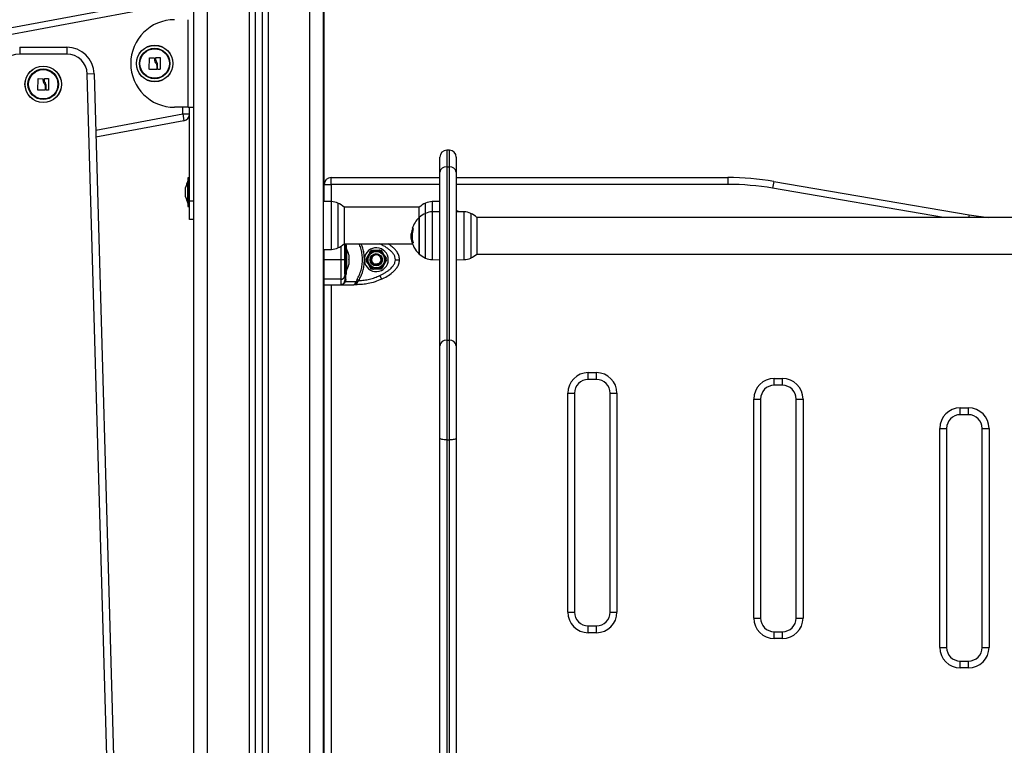
# Model space of a CAD drawing. Units: metres. Extents: x -5.9 to 8.7, y 0 to 15.3.
# Drawn here: x 5.9 to 6.6, y 11.3 to 11.8 of the extents above; entities that cross this region are included whole.
import ezdxf

# ---------------------------------------------------------------- set-up
doc = ezdxf.new("R2010")
doc.units = ezdxf.units.M

# ---------------------------------------------------------------- blocks, each defined once
blk = doc.blocks.new('OPSHA_S113')
at = {"color": 7, "linetype": 'Continuous', "lineweight": 25}
for p, q in [((19.12363, 12.70588), (19.12363, 15.34245)), ((19.12413, 14.59342), (19.12413, 15.34286)), ((19.07363, 15.31298), (19.07363, 12.70588)), ((19.07863, 15.31312), (19.07863, 12.70588)), ((19.02863, 12.70588), (19.02863, 15.31168)), ((18.42789, 14.63346), (19.01972, 14.74363)), ((19.02063, 14.73872), (18.4288, 14.62854)), ((19.02463, 14.66222), (19.02463, 14.72622)), ((18.90142, 14.70609), (18.90142, 14.70109)), ((18.90142, 14.70609), (18.93584, 14.70609)), ((18.93584, 14.70109), (18.90142, 14.70109)), ((18.93584, 14.70609), (18.93584, 14.70109)), ((18.9962, 14.69003), (18.99634, 14.69824)), ((18.99647, 14.69837), (18.99969, 14.69826)), ((19.00095, 14.69753), (19.00095, 14.69837)), ((19.00108, 14.6985), (19.00393, 14.69853)), ((19.00227, 14.69006), (19.00227, 14.69336)), ((19.00406, 14.6984), (19.00406, 14.69007)), ((18.95583, 14.68666), (18.95083, 14.68652)), ((18.97091, 13.98513), (18.95083, 14.68652)), ((18.95583, 14.68666), (18.97591, 13.98527)), ((19.00151, 14.68991), (18.99633, 14.6899)), ((19.00164, 14.69268), (19.00164, 14.69004)), ((19.00393, 14.68994), (19.0024, 14.68993)), ((18.9147, 14.67486), (18.91484, 14.68307)), ((18.91497, 14.6832), (18.91819, 14.68309)), ((18.91945, 14.68235), (18.91945, 14.6832)), ((18.91958, 14.68333), (18.92243, 14.68336)), ((18.92256, 14.68323), (18.92256, 14.6749)), ((18.92001, 14.67474), (18.91483, 14.67473)), ((18.92014, 14.67751), (18.92014, 14.67486)), ((18.92077, 14.67488), (18.92077, 14.67819)), ((18.92243, 14.67477), (18.9209, 14.67475)), ((19.02463, 14.66222), (19.01463, 14.66222)), ((19.02063, 14.65734), (19.02563, 14.65734)), ((19.02063, 14.65734), (19.02155, 14.65243)), ((19.02463, 14.66222), (19.02863, 14.66222)), ((19.02563, 14.59385), (19.02563, 14.66222)), ((19.02155, 14.65243), (18.95715, 14.64044)), ((19.21563, 14.63088), (19.21363, 14.63088)), ((19.20863, 14.61476), (19.20863, 14.62588)), ((19.22063, 14.62588), (19.22063, 14.61476)), ((19.20863, 14.48806), (19.20863, 14.61476)), ((19.21363, 14.61875), (19.21363, 14.49205)), ((19.21363, 14.61875), (19.21563, 14.61875)), ((19.21563, 14.49205), (19.21563, 14.61875)), ((19.22063, 14.61476), (19.22063, 14.48806)), ((19.02433, 14.60826), (19.02432, 14.60826)), ((19.02432, 14.59226), (19.02432, 14.60826)), ((19.02563, 14.61076), (19.02433, 14.61076)), ((19.02433, 14.61076), (19.02433, 14.58976)), ((19.12913, 14.60588), (19.12913, 14.61088)), ((19.12913, 14.61088), (19.20863, 14.61088)), ((19.22063, 14.61088), (19.41916, 14.61088)), ((19.41916, 14.61088), (19.41916, 14.60588)), ((19.45275, 14.60804), (19.45191, 14.60311)), ((19.45275, 14.60804), (19.59552, 14.58372)), ((19.02276, 14.60204), (19.02276, 14.6037)), ((19.02276, 14.6037), (19.02276, 14.6037)), ((19.02276, 14.59859), (19.02276, 14.60192)), ((19.12413, 14.60588), (19.12913, 14.60588)), ((19.02276, 14.59681), (19.02276, 14.59847)), ((19.02432, 14.59226), (19.02433, 14.59226)), ((19.02563, 14.59385), (19.02863, 14.59385)), ((19.02563, 14.58035), (19.02563, 14.59385)), ((19.12934, 14.59333), (19.12363, 14.59343)), ((19.20863, 14.59343), (19.20292, 14.59333)), ((19.02433, 14.58976), (19.02563, 14.58976)), ((19.19367, 14.58933), (19.13859, 14.58933)), ((19.1387, 14.58923), (19.1387, 14.56253)), ((19.19356, 14.58173), (19.19356, 14.58923)), ((19.20863, 14.58593), (19.20292, 14.58583)), ((19.22193, 14.58638), (19.22063, 14.58638)), ((19.22634, 14.58583), (19.22063, 14.58593)), ((19.22193, 14.58591), (19.22193, 14.58638)), ((19.02863, 14.58035), (19.02563, 14.58035)), ((19.19356, 14.58173), (19.19356, 14.56838)), ((19.19356, 14.55503), (19.19356, 14.58173)), ((19.81247, 14.58183), (19.23559, 14.58183)), ((19.2357, 14.58173), (19.2357, 14.55503)), ((19.18912, 14.57373), (19.18853, 14.57373)), ((19.18829, 14.56776), (19.18766, 14.56776)), ((19.18839, 14.57029), (19.18783, 14.57029)), ((19.19356, 14.56838), (19.19356, 14.55503)), ((19.12363, 14.55833), (19.12934, 14.55843)), ((19.12413, 14.05842), (19.12413, 14.55834)), ((19.13859, 14.56243), (19.18864, 14.56243)), ((19.14043, 14.56138), (19.13913, 14.56138)), ((19.13913, 14.55088), (19.13913, 14.56138)), ((19.14043, 14.55088), (19.14043, 14.56138)), ((19.14044, 14.55888), (19.14043, 14.55888)), ((19.14044, 14.55888), (19.14044, 14.54288)), ((19.15823, 14.55763), (19.1577, 14.5567)), ((19.16298, 14.55763), (19.15823, 14.55763)), ((19.16603, 14.55763), (19.16495, 14.55763)), ((19.1684, 14.55352), (19.16603, 14.55763)), ((19.12433, 14.55359), (19.12413, 14.55359)), ((19.13613, 14.55088), (19.12413, 14.55088)), ((19.13913, 14.55191), (19.13913, 14.54985)), ((19.13913, 14.54038), (19.13913, 14.55088)), ((19.14043, 14.54038), (19.14043, 14.55088)), ((19.142, 14.55433), (19.142, 14.5539)), ((19.142, 14.55383), (19.142, 14.55095)), ((19.142, 14.55082), (19.142, 14.54793)), ((19.15344, 14.54985), (19.15344, 14.55191)), ((19.15671, 14.55499), (19.15434, 14.55088)), ((19.15434, 14.55088), (19.15487, 14.54995)), ((19.16755, 14.54677), (19.16992, 14.55088)), ((19.16992, 14.55088), (19.16939, 14.55181)), ((19.20292, 14.55093), (19.20863, 14.55083)), ((19.22063, 14.55083), (19.22634, 14.55093)), ((19.23559, 14.55493), (19.81247, 14.55493)), ((19.14043, 14.54288), (19.14044, 14.54288)), ((19.142, 14.54786), (19.142, 14.54744)), ((19.15586, 14.54824), (19.15823, 14.54413)), ((19.15823, 14.54413), (19.15931, 14.54413)), ((19.16128, 14.54413), (19.16603, 14.54413)), ((19.16359, 14.54811), (19.16376, 14.54778)), ((19.16399, 14.54734), (19.16376, 14.54778)), ((19.16603, 14.54413), (19.16657, 14.54506)), ((19.13613, 14.53661), (19.12413, 14.53661)), ((19.13613, 14.53661), (19.13613, 14.53263)), ((19.13863, 14.53397), (19.13898, 14.53471)), ((19.13898, 14.53471), (19.13913, 14.53565)), ((19.13913, 14.54038), (19.14043, 14.54038)), ((19.1392, 14.53412), (19.1396, 14.53494)), ((19.13982, 14.53641), (19.1396, 14.53494)), ((19.1396, 14.53494), (19.14735, 14.53494)), ((19.14704, 14.53412), (19.14735, 14.53494)), ((19.14805, 14.53641), (19.14735, 14.53494)), ((19.14805, 14.53641), (19.14936, 14.53565)), ((19.14814, 14.53397), (19.14863, 14.53471)), ((19.14863, 14.53471), (19.14936, 14.53565)), ((19.16471, 14.53933), (19.16599, 14.53661)), ((19.13613, 14.53263), (19.1457, 14.53263)), ((19.14814, 14.53263), (19.1457, 14.53263)), ((19.14814, 14.53263), (19.14814, 14.53397)), ((19.21363, 14.49205), (19.21363, 14.41922)), ((19.21363, 14.49205), (19.21563, 14.49205)), ((19.21563, 14.41922), (19.21563, 14.49205)), ((19.20863, 14.42043), (19.20863, 14.48806)), ((19.22063, 14.48806), (19.22063, 14.42043)), ((19.31713, 14.46336), (19.31713, 14.46836)), ((19.31713, 14.46836), (19.32313, 14.46836)), ((19.32313, 14.46336), (19.31713, 14.46336)), ((19.32313, 14.46336), (19.32313, 14.46836)), ((19.45313, 14.46411), (19.45913, 14.46411)), ((19.45313, 14.45911), (19.45313, 14.46411)), ((19.45913, 14.45911), (19.45913, 14.46411)), ((19.45913, 14.45911), (19.45313, 14.45911)), ((19.30213, 14.45336), (19.30713, 14.45336)), ((19.30213, 14.29338), (19.30213, 14.45336)), ((19.30713, 14.45336), (19.30713, 14.29338)), ((19.33313, 14.45336), (19.33813, 14.45336)), ((19.33313, 14.29338), (19.33313, 14.45336)), ((19.33813, 14.45336), (19.33813, 14.29338)), ((19.43813, 14.28911), (19.43813, 14.44911)), ((19.43813, 14.44911), (19.44313, 14.44911)), ((19.44313, 14.44911), (19.44313, 14.28911)), ((19.46913, 14.44911), (19.47413, 14.44911)), ((19.46913, 14.28911), (19.46913, 14.44911)), ((19.47413, 14.44911), (19.47413, 14.28911)), ((19.58913, 14.44265), (19.59513, 14.44265)), ((19.58913, 14.43765), (19.58913, 14.44265)), ((19.59513, 14.43765), (19.59513, 14.44265)), ((19.59513, 14.43765), (19.58913, 14.43765)), ((19.57413, 14.26765), (19.57413, 14.42765)), ((19.57413, 14.42765), (19.57913, 14.42765)), ((19.57913, 14.42765), (19.57913, 14.26765)), ((19.60513, 14.26765), (19.60513, 14.42765)), ((19.60513, 14.42765), (19.61013, 14.42765)), ((19.61013, 14.42765), (19.61013, 14.26765)), ((19.20863, 13.87724), (19.20863, 14.42043)), ((19.22063, 14.42043), (19.22063, 14.01938)), ((19.21363, 14.41922), (19.21563, 14.41922)), ((19.21363, 14.41922), (19.21363, 13.87603)), ((19.21563, 13.87603), (19.21563, 14.41922)), ((19.30213, 14.29338), (19.30713, 14.29338)), ((19.33313, 14.29338), (19.33813, 14.29338)), ((19.31713, 14.27838), (19.31713, 14.28338)), ((19.31713, 14.28338), (19.32313, 14.28338)), ((19.32313, 14.27838), (19.32313, 14.28338)), ((19.43813, 14.28911), (19.44313, 14.28911)), ((19.46913, 14.28911), (19.47413, 14.28911)), ((19.32313, 14.27838), (19.31713, 14.27838)), ((19.45313, 14.27411), (19.45313, 14.27911)), ((19.45313, 14.27911), (19.45913, 14.27911)), ((19.45913, 14.27411), (19.45913, 14.27911)), ((19.45913, 14.27411), (19.45313, 14.27411)), ((19.57413, 14.26765), (19.57913, 14.26765)), ((19.60513, 14.26765), (19.61013, 14.26765)), ((19.58913, 14.25265), (19.58913, 14.25765)), ((19.58913, 14.25765), (19.59513, 14.25765)), ((19.59513, 14.25265), (19.59513, 14.25765)), ((19.59513, 14.25265), (19.58913, 14.25265))]:
    blk.add_line(p, q, dxfattribs=at)
at = {"color": 8, "linetype": 'Continuous', "lineweight": 25}
for p, q in [((19.11363, 12.70588), (19.11363, 15.3342)), ((19.06913, 15.31285), (19.06913, 12.70588)), ((19.08313, 15.31331), (19.08313, 12.70588)), ((19.03863, 12.70588), (19.03863, 15.31197)), ((18.95701, 14.6455), (19.02063, 14.65734)), ((19.02063, 14.65734), (19.02063, 14.66222)), ((19.21363, 14.63088), (19.21363, 14.61875)), ((19.21563, 14.61875), (19.21563, 14.63088)), ((19.12913, 14.60588), (19.12913, 14.59334)), ((19.20863, 14.60588), (19.12913, 14.60588)), ((19.41916, 14.60588), (19.22063, 14.60588)), ((19.57684, 14.58183), (19.45191, 14.60311)), ((19.12934, 14.56279), (19.12934, 14.59333)), ((19.13415, 14.59224), (19.13415, 14.55953)), ((19.19812, 14.58474), (19.19812, 14.59224)), ((19.20292, 14.59333), (19.20292, 14.58583)), ((19.20292, 14.58583), (19.20292, 14.55093)), ((19.22634, 14.55093), (19.22634, 14.58583)), ((19.19812, 14.55203), (19.19812, 14.58474)), ((19.23115, 14.58474), (19.23115, 14.55203)), ((19.59552, 14.58372), (19.59519, 14.58183)), ((19.1891, 14.57357), (19.1885, 14.57357)), ((19.18895, 14.56352), (19.1883, 14.56352)), ((19.189, 14.56336), (19.18836, 14.56336)), ((19.12934, 14.55843), (19.12934, 14.56279)), ((19.12913, 14.53263), (19.12913, 14.05834))]:
    blk.add_line(p, q, dxfattribs=at)
at = {"color": 7, "linetype": 'Continuous', "lineweight": 25, "flags": 128}
for points in [[(19.18853, 14.57373), (19.18847, 14.57373), (19.18844, 14.57373), (19.18846, 14.57374), (19.18851, 14.57374), (19.18861, 14.57374), (19.18874, 14.57374), (19.1889, 14.57374), (19.18911, 14.57374)], [(19.12413, 14.53263), (19.13085, 14.53263), (19.13613, 14.53263)], [(19.21363, 14.41922), (19.21266, 14.41924), (19.21172, 14.41931), (19.21085, 14.41942), (19.2101, 14.41957), (19.20947, 14.41976), (19.20901, 14.41997), (19.20873, 14.42019), (19.20863, 14.42043)], [(19.22063, 14.42043), (19.22053, 14.42019), (19.22025, 14.41997), (19.21979, 14.41976), (19.21917, 14.41957), (19.21841, 14.41942), (19.21754, 14.41931), (19.21661, 14.41924), (19.21563, 14.41922)]]:
    blk.add_lwpolyline(points, dxfattribs=at)
at = {"color": 7, "linetype": 'Continuous', "lineweight": 25}
for centre, radius in [((19.00013, 14.69422), 0.01335), ((19.00013, 14.69422), 0.01327), ((19.00013, 14.69422), 0.01117), ((19.00013, 14.69422), 0.01075), ((18.91863, 14.67904), 0.01335), ((18.91863, 14.67904), 0.01327), ((18.91863, 14.67904), 0.01117), ((18.91863, 14.67904), 0.01075), ((19.16213, 14.55088), 0.0065), ((19.16213, 14.55088), 0.006), ((19.16213, 14.55088), 0.0045), ((19.16213, 14.55088), 0.004)]:
    blk.add_circle(centre, radius, dxfattribs=at)
for centre, radius, start, end in [((19.01463, 14.69422), 0.032, 90, 270), ((18.90142, 14.68609), 0.015, 90.00342, 178.36684), ((18.93584, 14.68609), 0.02, 1.64, 90.00342), ((18.93584, 14.68609), 0.015, 1.64, 90.00342), ((19.02063, 14.65734), 0.005, 280.54593, 0), ((19.21363, 14.62588), 0.005, 90, 180), ((19.21563, 14.62588), 0.005, 0, 90), ((19.21318, 14.6142), 0.00458, 84.30942, 172.86102), ((19.21608, 14.6142), 0.00458, 7.13898, 95.69058), ((19.04021, 14.60026), 0.01779, 153.27956, 168.82587), ((19.12913, 14.60588), 0.005, 90, 180), ((19.41916, 14.41088), 0.2, 80.33279, 90), ((19.41916, 14.41088), 0.195, 80.33279, 90), ((19.04021, 14.60026), 0.01779, 191.16593, 206.72044), ((19.12914, 14.58133), 0.012, 65.32363, 89), ((19.12663, 14.57588), 0.018, 47.87358, 65.32363), ((19.20563, 14.57588), 0.018, 114.67637, 132.12642), ((19.20313, 14.58133), 0.012, 91, 114.67637), ((19.20313, 14.57383), 0.012, 91, 114.67637), ((19.22614, 14.57383), 0.012, 65.32363, 89), ((19.20563, 14.56838), 0.018, 132.12642, 162.70416), ((19.20563, 14.56838), 0.018, 114.67637, 132.12642), ((19.22363, 14.56838), 0.018, 47.87358, 65.32363), ((19.6291, 14.78088), 0.2, 260.33279, 264.41329), ((19.20563, 14.56838), 0.0179, 163.15216, 173.89221), ((19.20563, 14.5683), 0.01735, 162.28759, 196.49095), ((19.20563, 14.56838), 0.018, 187.46246, 227.87358), ((19.18907, 14.56518), 0.00196, 248.49767, 267.76545), ((19.12914, 14.57043), 0.012, 271, 294.67637), ((19.12663, 14.57588), 0.018, 294.67637, 312.12642), ((19.12455, 14.55088), 0.01779, 11.16826, 26.72044), ((19.16213, 14.55088), 0.00875, 186.76333, 173.23577), ((19.16213, 14.55088), 0.0035, 297.73801, 236.72097), ((19.20563, 14.56838), 0.018, 227.87358, 245.32363), ((19.20313, 14.56293), 0.012, 245.32363, 269), ((19.22614, 14.56293), 0.012, 271, 294.67637), ((19.22363, 14.56838), 0.018, 294.67637, 312.12642), ((19.12455, 14.55088), 0.01779, 333.27956, 348.83174), ((19.13627, 14.53947), 0.00287, 267.29616, 357.01309), ((19.14007, 14.53549), 0.000956, 105.194, 170.08674), ((19.13613, 14.53563), 0.003, 270, 326.42953), ((19.13904, 14.53357), 0.000575, 74.19147, 135.34561), ((19.14724, 14.53143), 0.0027, 70.41407, 94.17273), ((19.21318, 14.48749), 0.00458, 84.30942, 172.86102), ((19.21608, 14.48749), 0.00458, 7.13898, 95.69058), ((19.31713, 14.45336), 0.015, 90, 180), ((19.31713, 14.45336), 0.01, 90, 180), ((19.32313, 14.45336), 0.015, 0, 90), ((19.32313, 14.45336), 0.01, 0, 90), ((19.45313, 14.44911), 0.015, 90, 180), ((19.45913, 14.44911), 0.015, 0, 90), ((19.45313, 14.44911), 0.01, 90, 180), ((19.45913, 14.44911), 0.01, 0, 90), ((19.58913, 14.42765), 0.015, 90, 180), ((19.59513, 14.42765), 0.015, 0, 90), ((19.58913, 14.42765), 0.01, 90, 180), ((19.59513, 14.42765), 0.01, 0, 90), ((19.31713, 14.29338), 0.015, 180, 270), ((19.31713, 14.29338), 0.01, 180, 270), ((19.32313, 14.29338), 0.015, 270, 0), ((19.32313, 14.29338), 0.01, 270, 0), ((19.45313, 14.28911), 0.015, 180, 270), ((19.45313, 14.28911), 0.01, 180, 270), ((19.45913, 14.28911), 0.015, 270, 0), ((19.45913, 14.28911), 0.01, 270, 0), ((19.58913, 14.26765), 0.015, 180, 270), ((19.58913, 14.26765), 0.01, 180, 270), ((19.59513, 14.26765), 0.01, 270, 0), ((19.59513, 14.26765), 0.015, 270, 0)]:
    blk.add_arc(centre, radius, start, end, dxfattribs=at)
for points, knots in [([(18.99634, 14.69824), (18.99634, 14.69826), (18.99634, 14.69829), (18.99636, 14.69832), (18.99638, 14.69834), (18.9964, 14.69835), (18.99642, 14.69836), (18.99645, 14.69837), (18.99646, 14.69837), (18.99647, 14.69837)], [0, 0, 0, 0, 0.2488139, 0.3742298, 0.4989725, 0.6239888, 0.7492484, 0.8743376, 1, 1, 1, 1]), ([(18.99969, 14.69826), (18.99971, 14.69826), (18.99974, 14.69825), (18.99978, 14.69822), (18.99981, 14.69818), (18.99981, 14.69815), (18.99981, 14.69813)], [0, 0, 0, 0, 0.249395, 0.499507, 0.750919, 1, 1, 1, 1]), ([(18.99981, 14.69813), (18.99984, 14.69752), (18.99989, 14.69632), (19.00048, 14.69525), (19.00078, 14.69471)], [0, 0, 0, 0, 0.501637, 1, 1, 1, 1]), ([(19.00078, 14.69471), (19.001, 14.69441), (19.00144, 14.69379), (19.00157, 14.69305), (19.00164, 14.69268)], [0, 0, 0, 0, 0.501256, 1, 1, 1, 1]), ([(19.00095, 14.69837), (19.00096, 14.69839), (19.00096, 14.69842), (19.00099, 14.69846), (19.00103, 14.69849), (19.00106, 14.6985), (19.00108, 14.6985)], [0, 0, 0, 0, 0.248832, 0.499604, 0.750484, 1, 1, 1, 1]), ([(19.00168, 14.69522), (19.00148, 14.69558), (19.00107, 14.6963), (19.00099, 14.69712), (19.00095, 14.69753)], [0, 0, 0, 0, 0.501205, 1, 1, 1, 1]), ([(19.00227, 14.69336), (19.00224, 14.69369), (19.00216, 14.69435), (19.00184, 14.69493), (19.00168, 14.69522)], [0, 0, 0, 0, 0.501001, 1, 1, 1, 1]), ([(19.00393, 14.69853), (19.00395, 14.69853), (19.00397, 14.69853), (19.004, 14.69851), (19.00402, 14.69849), (19.00404, 14.69848), (19.00406, 14.69845), (19.00406, 14.69842), (19.00406, 14.6984)], [0, 0, 0, 0, 0.248925, 0.3743666, 0.4992067, 0.6265688, 0.7492886, 1, 1, 1, 1]), ([(18.99633, 14.6899), (18.99632, 14.6899), (18.99631, 14.6899), (18.99628, 14.68991), (18.99626, 14.68992), (18.99624, 14.68994), (18.99622, 14.68996), (18.99621, 14.68999), (18.9962, 14.69001), (18.9962, 14.69003)], [0, 0, 0, 0, 0.125461, 0.250089, 0.375461, 0.500268, 0.625209, 0.750564, 1, 1, 1, 1]), ([(19.00164, 14.69004), (19.00164, 14.69002), (19.00164, 14.68999), (19.00161, 14.68994), (19.00157, 14.68992), (19.00154, 14.68991), (19.00152, 14.68991), (19.00151, 14.68991)], [0, 0, 0, 0, 0.2498798, 0.4989666, 0.7491432, 0.8722002, 1, 1, 1, 1]), ([(19.0024, 14.68993), (19.00239, 14.68993), (19.00237, 14.68993), (19.00234, 14.68994), (19.0023, 14.68996), (19.00227, 14.69), (19.00227, 14.69004), (19.00227, 14.69006)], [0, 0, 0, 0, 0.125228, 0.25062, 0.500191, 0.749789, 1, 1, 1, 1]), ([(19.00406, 14.69007), (19.00406, 14.69005), (19.00406, 14.69003), (19.00404, 14.69), (19.00402, 14.68998), (19.004, 14.68996), (19.00397, 14.68995), (19.00395, 14.68994), (19.00393, 14.68994)], [0, 0, 0, 0, 0.2502714, 0.3727092, 0.4995444, 0.6269151, 0.7496638, 1, 1, 1, 1]), ([(18.91484, 14.68307), (18.91484, 14.68309), (18.91484, 14.68311), (18.91486, 14.68314), (18.91488, 14.68316), (18.9149, 14.68318), (18.91492, 14.68319), (18.91495, 14.6832), (18.91496, 14.6832), (18.91497, 14.6832)], [0, 0, 0, 0, 0.248814, 0.37423, 0.498972, 0.623989, 0.749248, 0.874338, 1, 1, 1, 1]), ([(18.91819, 14.68309), (18.91821, 14.68309), (18.91824, 14.68308), (18.91828, 14.68305), (18.91831, 14.68301), (18.91831, 14.68297), (18.91831, 14.68296)], [0, 0, 0, 0, 0.249395, 0.499507, 0.750919, 1, 1, 1, 1]), ([(18.91831, 14.68296), (18.91834, 14.68235), (18.91839, 14.68114), (18.91898, 14.68007), (18.91928, 14.67954)], [0, 0, 0, 0, 0.501637, 1, 1, 1, 1]), ([(18.91928, 14.67954), (18.9195, 14.67923), (18.91994, 14.67862), (18.92007, 14.67788), (18.92014, 14.67751)], [0, 0, 0, 0, 0.501256, 1, 1, 1, 1]), ([(18.91945, 14.6832), (18.91946, 14.68321), (18.91946, 14.68325), (18.91949, 14.68329), (18.91953, 14.68332), (18.91956, 14.68332), (18.91958, 14.68333)], [0, 0, 0, 0, 0.248832, 0.499604, 0.750484, 1, 1, 1, 1]), ([(18.92018, 14.68004), (18.91998, 14.6804), (18.91957, 14.68112), (18.91949, 14.68194), (18.91945, 14.68235)], [0, 0, 0, 0, 0.501205, 1, 1, 1, 1]), ([(18.92077, 14.67819), (18.92074, 14.67852), (18.92066, 14.67917), (18.92034, 14.67975), (18.92018, 14.68004)], [0, 0, 0, 0, 0.501001, 1, 1, 1, 1]), ([(18.92243, 14.68336), (18.92245, 14.68336), (18.92247, 14.68335), (18.9225, 14.68334), (18.92252, 14.68332), (18.92254, 14.6833), (18.92256, 14.68327), (18.92256, 14.68325), (18.92256, 14.68323)], [0, 0, 0, 0, 0.248925, 0.374367, 0.499207, 0.626569, 0.749289, 1, 1, 1, 1]), ([(18.91483, 14.67473), (18.91482, 14.67473), (18.91481, 14.67473), (18.91478, 14.67473), (18.91476, 14.67475), (18.91474, 14.67476), (18.91472, 14.67478), (18.91471, 14.67481), (18.9147, 14.67484), (18.9147, 14.67486)], [0, 0, 0, 0, 0.125461, 0.250089, 0.375461, 0.500268, 0.625209, 0.750564, 1, 1, 1, 1]), ([(18.92014, 14.67486), (18.92014, 14.67485), (18.92014, 14.67481), (18.92011, 14.67477), (18.92007, 14.67475), (18.92004, 14.67474), (18.92002, 14.67474), (18.92001, 14.67474)], [0, 0, 0, 0, 0.24988, 0.498967, 0.749143, 0.8722, 1, 1, 1, 1]), ([(18.9209, 14.67475), (18.92089, 14.67475), (18.92087, 14.67475), (18.92084, 14.67476), (18.9208, 14.67479), (18.92077, 14.67483), (18.92077, 14.67487), (18.92077, 14.67488)], [0, 0, 0, 0, 0.1252278, 0.25062, 0.5001913, 0.7497894, 1, 1, 1, 1]), ([(18.92256, 14.6749), (18.92256, 14.67488), (18.92256, 14.67486), (18.92254, 14.67483), (18.92252, 14.67481), (18.9225, 14.67479), (18.92247, 14.67477), (18.92245, 14.67477), (18.92243, 14.67477)], [0, 0, 0, 0, 0.2502714, 0.3727092, 0.4995444, 0.6269151, 0.7496638, 1, 1, 1, 1]), ([(19.02276, 14.60204), (19.02276, 14.602), (19.02276, 14.60196), (19.02276, 14.60192), (19.02276, 14.60192)], [0, 0, 0, 0, 0.9728956, 1, 1, 1, 1]), ([(19.02276, 14.59859), (19.02276, 14.59855), (19.02276, 14.59851), (19.02276, 14.59848), (19.02276, 14.59847)], [0, 0, 0, 0, 0.971672, 1, 1, 1, 1]), ([(19.1885, 14.57357), (19.1885, 14.57359), (19.18851, 14.57363), (19.18853, 14.57368), (19.18853, 14.5737), (19.18853, 14.57372), (19.18853, 14.57373), (19.18853, 14.57373), (19.18853, 14.57373)], [0, 0, 0, 0, 0.249231, 0.498279, 0.624015, 0.748702, 0.874339, 1, 1, 1, 1]), ([(19.18911, 14.57374), (19.18911, 14.57374), (19.18912, 14.57374), (19.18912, 14.57373), (19.18913, 14.57372), (19.18913, 14.5737), (19.18912, 14.57367), (19.18912, 14.57363), (19.18911, 14.5736), (19.1891, 14.57358)], [0, 0, 0, 0, 0.126144, 0.250197, 0.375781, 0.500427, 0.625012, 0.750896, 1, 1, 1, 1]), ([(19.18766, 14.56776), (19.18767, 14.56815), (19.18768, 14.56891), (19.18778, 14.56983), (19.18783, 14.57029)], [0, 0, 0, 0, 0.501273, 1, 1, 1, 1]), ([(19.1883, 14.56352), (19.18812, 14.56426), (19.18775, 14.56575), (19.18769, 14.56709), (19.18766, 14.56776)], [0, 0, 0, 0, 0.500164, 1, 1, 1, 1]), ([(19.18836, 14.56336), (19.18835, 14.56336), (19.18835, 14.56336), (19.18835, 14.56337), (19.18834, 14.56341), (19.18832, 14.56346), (19.18831, 14.5635), (19.1883, 14.56352)], [0, 0, 0, 0, 0.125065, 0.250563, 0.500117, 0.749764, 1, 1, 1, 1]), ([(19.18899, 14.56338), (19.189, 14.56337), (19.189, 14.56335), (19.18901, 14.56332), (19.18901, 14.56329), (19.18901, 14.56327), (19.18901, 14.56325), (19.18901, 14.56323), (19.189, 14.56322), (19.189, 14.56322), (19.189, 14.56322)], [0, 0, 0, 0, 0.125923, 0.249842, 0.375393, 0.499684, 0.624317, 0.749776, 0.873941, 1, 1, 1, 1]), ([(19.13913, 14.56244), (19.13913, 14.56212), (19.13913, 14.5615), (19.13913, 14.56044), (19.13913, 14.55929), (19.13913, 14.55812), (19.13913, 14.557), (19.13913, 14.55596), (19.13913, 14.55463), (19.13913, 14.55297), (19.13913, 14.55155), (19.13913, 14.55088)], [0, 0, 0, 0, 0.128642, 0.25013, 0.379977, 0.500023, 0.58974, 0.672807, 0.749954, 0.88192, 1, 1, 1, 1]), ([(19.15731, 14.55663), (19.15724, 14.55646), (19.157, 14.55578), (19.15655, 14.55454), (19.15618, 14.55354), (19.15602, 14.55311)], [0, 0, 0, 0, 0.1584193, 0.6332541, 1, 1, 1, 1]), ([(19.161, 14.55728), (19.16049, 14.55719), (19.15945, 14.55701), (19.15816, 14.55678), (19.1575, 14.55667), (19.15731, 14.55663)], [0, 0, 0, 0, 0.413349, 0.83057, 1, 1, 1, 1]), ([(19.1647, 14.55794), (19.16451, 14.5579), (19.16376, 14.55777), (19.16246, 14.55754), (19.16142, 14.55736), (19.161, 14.55728)], [0, 0, 0, 0, 0.166822, 0.666721, 1, 1, 1, 1]), ([(19.16711, 14.55506), (19.16677, 14.55546), (19.1661, 14.55627), (19.16525, 14.55727), (19.16482, 14.55779), (19.1647, 14.55794)], [0, 0, 0, 0, 0.413349, 0.83057, 1, 1, 1, 1]), ([(19.17613, 14.55088), (19.17606, 14.55155), (19.17596, 14.55259), (19.17538, 14.5539), (19.17465, 14.55516), (19.1735, 14.55656), (19.17179, 14.55816), (19.16972, 14.5597), (19.16729, 14.56117), (19.16558, 14.56201), (19.16471, 14.56244)], [0, 0, 0, 0, 0.118056, 0.181803, 0.250307, 0.375752, 0.50009, 0.662214, 0.830098, 1, 1, 1, 1]), ([(19.17913, 14.55088), (19.17902, 14.55193), (19.1788, 14.55394), (19.1774, 14.55651), (19.17573, 14.55858), (19.1736, 14.56061), (19.17187, 14.56175), (19.17083, 14.56243)], [0, 0, 0, 0, 0.211582, 0.405065, 0.582496, 0.748811, 1, 1, 1, 1]), ([(19.13613, 14.55088), (19.13613, 14.54983), (19.13613, 14.54782), (19.13613, 14.54525), (19.13613, 14.54318), (19.13613, 14.54094), (19.13613, 14.53868), (19.13613, 14.53729), (19.13613, 14.53661)], [0, 0, 0, 0, 0.154178, 0.294386, 0.423258, 0.544293, 0.77598, 1, 1, 1, 1]), ([(19.13913, 14.55088), (19.13908, 14.55088), (19.13897, 14.55088), (19.13816, 14.55088), (19.13715, 14.55088), (19.13646, 14.55088), (19.13613, 14.55088)], [0, 0, 0, 0, 0.270261, 0.562429, 0.789736, 1, 1, 1, 1]), ([(19.13913, 14.55088), (19.13913, 14.55021), (19.13913, 14.54918), (19.13913, 14.54787), (19.13913, 14.54661), (19.13913, 14.5452), (19.13913, 14.5436), (19.13913, 14.54207), (19.13913, 14.54059), (19.13913, 14.53975), (19.13913, 14.53933)], [0, 0, 0, 0, 0.118033, 0.181766, 0.250253, 0.375591, 0.500067, 0.662267, 0.830165, 1, 1, 1, 1]), ([(19.142, 14.55383), (19.142, 14.55386), (19.142, 14.55388), (19.142, 14.5539), (19.142, 14.5539)], [0, 0, 0, 0, 0.972896, 1, 1, 1, 1]), ([(19.142, 14.55082), (19.142, 14.55086), (19.142, 14.5509), (19.142, 14.55095), (19.142, 14.55095)], [0, 0, 0, 0, 0.973119, 1, 1, 1, 1]), ([(19.14936, 14.53565), (19.14995, 14.53675), (19.15111, 14.53894), (19.15234, 14.54247), (19.15318, 14.54612), (19.15335, 14.54861), (19.15344, 14.54985)], [0, 0, 0, 0, 0.250427, 0.498896, 0.749195, 1, 1, 1, 1]), ([(19.15602, 14.55311), (19.15574, 14.55232), (19.15533, 14.55121), (19.1549, 14.55001), (19.15477, 14.54966), (19.15474, 14.54958)], [0, 0, 0, 0, 0.659553, 0.92403, 1, 1, 1, 1]), ([(19.15474, 14.54958), (19.15486, 14.54943), (19.15535, 14.54885), (19.1562, 14.54784), (19.15688, 14.54703), (19.15715, 14.5467)], [0, 0, 0, 0, 0.166822, 0.666721, 1, 1, 1, 1]), ([(19.16607, 14.55155), (19.16594, 14.55198), (19.16568, 14.55285), (19.16476, 14.55388), (19.1636, 14.55455), (19.16228, 14.55478), (19.16098, 14.55457), (19.15984, 14.55394), (19.15899, 14.55297), (19.15851, 14.55179), (19.15846, 14.55053), (19.15884, 14.54934), (19.15947, 14.54847), (19.16001, 14.5481), (19.16021, 14.54796)], [0, 0, 0, 0, 0.090952, 0.181816, 0.270524, 0.359272, 0.446278, 0.532756, 0.618221, 0.702442, 0.786359, 0.868334, 0.95036, 1, 1, 1, 1]), ([(19.16471, 14.53933), (19.16537, 14.53964), (19.16664, 14.54026), (19.16851, 14.54133), (19.17028, 14.54247), (19.17181, 14.54365), (19.17304, 14.54477), (19.174, 14.54581), (19.17499, 14.54713), (19.17591, 14.54879), (19.17606, 14.55021), (19.17613, 14.55088)], [0, 0, 0, 0, 0.12859, 0.250032, 0.379944, 0.500046, 0.589775, 0.672853, 0.750007, 0.881943, 1, 1, 1, 1]), ([(19.16599, 14.53661), (19.16735, 14.53729), (19.17012, 14.53868), (19.17334, 14.54094), (19.17574, 14.54318), (19.1774, 14.54525), (19.1788, 14.54782), (19.17902, 14.54983), (19.17913, 14.55088)], [0, 0, 0, 0, 0.22402, 0.455707, 0.576742, 0.705614, 0.845822, 1, 1, 1, 1]), ([(19.16952, 14.55219), (19.1694, 14.55233), (19.16891, 14.55292), (19.16806, 14.55393), (19.16738, 14.55474), (19.16711, 14.55506)], [0, 0, 0, 0, 0.166822, 0.666721, 1, 1, 1, 1]), ([(19.16824, 14.54866), (19.16853, 14.54945), (19.16893, 14.55056), (19.16936, 14.55175), (19.16949, 14.55211), (19.16952, 14.55219)], [0, 0, 0, 0, 0.659553, 0.92403, 1, 1, 1, 1]), ([(19.17613, 14.55088), (19.17656, 14.55088), (19.17744, 14.55088), (19.17845, 14.55088), (19.17903, 14.55088), (19.1791, 14.55088), (19.17913, 14.55088)], [0, 0, 0, 0, 0.270261, 0.562429, 0.789736, 1, 1, 1, 1]), ([(19.142, 14.54786), (19.142, 14.54788), (19.142, 14.5479), (19.142, 14.54793), (19.142, 14.54793)], [0, 0, 0, 0, 0.971672, 1, 1, 1, 1]), ([(19.15715, 14.5467), (19.15749, 14.5463), (19.15817, 14.5455), (19.15901, 14.54449), (19.15944, 14.54398), (19.15956, 14.54383)], [0, 0, 0, 0, 0.413349, 0.83057, 1, 1, 1, 1]), ([(19.15956, 14.54383), (19.15975, 14.54386), (19.1605, 14.544), (19.1618, 14.54422), (19.16284, 14.54441), (19.16326, 14.54448)], [0, 0, 0, 0, 0.166813, 0.666685, 1, 1, 1, 1]), ([(19.16359, 14.54811), (19.16327, 14.54794), (19.16263, 14.54759), (19.16151, 14.54752), (19.1607, 14.54771), (19.16029, 14.54792), (19.16021, 14.54796)], [0, 0, 0, 0, 0.304599, 0.613292, 0.921844, 1, 1, 1, 1]), ([(19.16326, 14.54448), (19.16378, 14.54457), (19.16481, 14.54475), (19.1661, 14.54498), (19.16676, 14.5451), (19.16695, 14.54513)], [0, 0, 0, 0, 0.413291, 0.83045, 1, 1, 1, 1]), ([(19.16695, 14.54513), (19.16702, 14.5453), (19.16726, 14.54598), (19.16771, 14.54722), (19.16808, 14.54822), (19.16824, 14.54866)], [0, 0, 0, 0, 0.158419, 0.633254, 1, 1, 1, 1]), ([(19.13898, 14.53471), (19.13904, 14.53478), (19.13914, 14.5349), (19.13946, 14.53493), (19.1396, 14.53494)], [0, 0, 0, 0, 0.56, 1, 1, 1, 1]), ([(19.13913, 14.53933), (19.13913, 14.5388), (19.13913, 14.53774), (19.13913, 14.53665), (19.13913, 14.53589), (19.13913, 14.53573), (19.13913, 14.53565)], [0, 0, 0, 0, 0.249876, 0.500001, 0.749972, 1, 1, 1, 1]), ([(19.14735, 14.53494), (19.14757, 14.53492), (19.14795, 14.53489), (19.14842, 14.53476), (19.14863, 14.53471)], [0, 0, 0, 0, 0.56, 1, 1, 1, 1]), ([(19.16599, 14.53661), (19.16441, 14.53594), (19.16124, 14.53458), (19.15657, 14.53341), (19.15219, 14.53274), (19.14949, 14.53267), (19.14814, 14.53263)], [0, 0, 0, 0, 0.279258, 0.560179, 0.780742, 1, 1, 1, 1]), ([(19.14936, 14.53565), (19.15068, 14.53573), (19.15333, 14.53589), (19.15723, 14.53665), (19.16106, 14.53774), (19.1635, 14.5388), (19.16471, 14.53933)], [0, 0, 0, 0, 0.249876, 0.500001, 0.749972, 1, 1, 1, 1]), ([(19.1392, 14.53412), (19.13902, 14.53391), (19.13864, 14.53346), (19.13788, 14.53299), (19.13702, 14.53269), (19.13643, 14.53265), (19.13613, 14.53263)], [0, 0, 0, 0, 0.2307805, 0.4943081, 0.7453937, 1, 1, 1, 1]), ([(19.1457, 14.53263), (19.14582, 14.53265), (19.14605, 14.53269), (19.1464, 14.53299), (19.14674, 14.53346), (19.14695, 14.53391), (19.14704, 14.53412)], [0, 0, 0, 0, 0.2542754, 0.5060855, 0.7693817, 1, 1, 1, 1]), ([(19.1457, 14.53263), (19.14614, 14.5327), (19.14681, 14.5328), (19.14762, 14.53337), (19.14798, 14.53378), (19.14814, 14.53397)], [0, 0, 0, 0, 0.507693, 0.769191, 1, 1, 1, 1])]:
    blk.add_open_spline(points, degree=3, knots=knots, dxfattribs=at)
at = {"color": 8, "linetype": 'Continuous', "lineweight": 25}
for points, knots in [([(19.13613, 14.5606), (19.13613, 14.56049), (19.13613, 14.55992), (19.13613, 14.55856), (19.13613, 14.55652), (19.13613, 14.55394), (19.13613, 14.55193), (19.13613, 14.55088)], [0, 0, 0, 0, 0.047877, 0.25935, 0.484954, 0.73097, 1, 1, 1, 1]), ([(19.13977, 14.56138), (19.13977, 14.56158), (19.13977, 14.56195), (19.13978, 14.56228), (19.13978, 14.56243)], [0, 0, 0, 0, 0.548872, 1, 1, 1, 1]), ([(19.14805, 14.53641), (19.14866, 14.53752), (19.14987, 14.53974), (19.1511, 14.54334), (19.15187, 14.54707), (19.15213, 14.55087), (19.15188, 14.55468), (19.15108, 14.5584), (19.15028, 14.561), (19.14962, 14.56228), (19.14954, 14.56243)], [0, 0, 0, 0, 0.140093, 0.279308, 0.419927, 0.560207, 0.700154, 0.841117, 0.980822, 1, 1, 1, 1]), ([(19.15344, 14.55191), (19.15335, 14.55315), (19.15318, 14.55564), (19.15239, 14.55918), (19.15155, 14.56139), (19.15115, 14.56243)], [0, 0, 0, 0, 0.34426, 0.690246, 1, 1, 1, 1]), ([(19.13982, 14.53641), (19.1398, 14.53751), (19.13978, 14.53879), (19.13977, 14.54019), (19.13977, 14.54038)], [0, 0, 0, 0, 0.859335, 1, 1, 1, 1])]:
    blk.add_open_spline(points, degree=3, knots=knots, dxfattribs=at)

msp = doc.modelspace()

# ---------------------------------------------------------------- block references
msp.add_blockref('OPSHA_S113', (-12.97516, -2.933))

doc.saveas('drawing.dxf')
